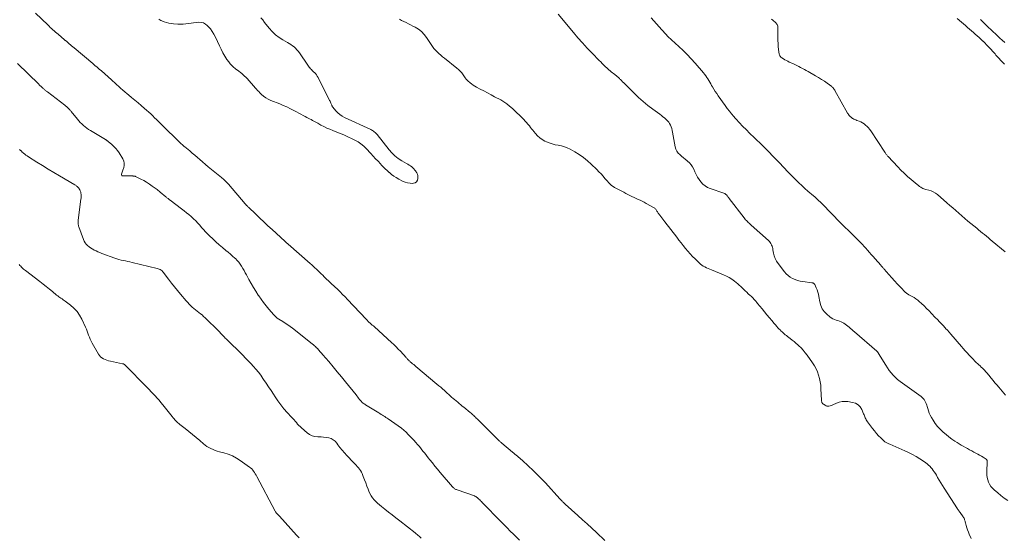
# Model space of a CAD drawing. Units: feet. Extents: x 2005000 to 2010033, y 550000 to 555000.
# Drawn here: x 2007290 to 2007630, y 550672 to 550850 of the extents above; entities that cross this region are included whole.
import ezdxf

# ---------------------------------------------------------------- set-up
doc = ezdxf.new("R2010")
doc.units = ezdxf.units.FT
doc.header["$LTSCALE"] = 100
doc.header["$MEASUREMENT"] = 0
doc.layers.add('CONTOUR INTERMEDIATE', color=40, linetype='Continuous', lineweight=15)

msp = doc.modelspace()

# ---------------------------------------------------------------- linework, layer by layer
at = {"layer": 'CONTOUR INTERMEDIATE', "flags": 128}
for points, elevation in [([(2007492.32, 550670.75), (2007489.4, 550673.53), (2007487.83, 550675.01), (2007486.25, 550676.48), (2007484.65, 550677.94), (2007483.05, 550679.38), (2007478.68, 550683.28), (2007478.53, 550683.42), (2007478.37, 550683.56), (2007478.22, 550683.71), (2007478.07, 550683.85), (2007477.91, 550683.99), (2007477.77, 550684.14), (2007477.62, 550684.29), (2007477.48, 550684.45), (2007477.44, 550684.49), (2007477.28, 550684.67), (2007477.12, 550684.84), (2007476.96, 550685.02), (2007476.8, 550685.19), (2007471.8, 550690.62), (2007470.39, 550692.11), (2007468.96, 550693.58), (2007467.48, 550695.01), (2007465.99, 550696.42), (2007463.75, 550698.47), (2007463.35, 550698.83), (2007462.95, 550699.18), (2007462.54, 550699.53), (2007462.13, 550699.87), (2007461.72, 550700.21), (2007461.3, 550700.55), (2007460.89, 550700.9), (2007460.48, 550701.24), (2007456.76, 550704.37), (2007456.56, 550704.54), (2007456.36, 550704.71), (2007456.17, 550704.88), (2007455.97, 550705.05), (2007455.7, 550705.3), (2007455.65, 550705.35), (2007455.59, 550705.4), (2007455.53, 550705.45), (2007455.48, 550705.5), (2007455.42, 550705.56), (2007455.37, 550705.61), (2007455.31, 550705.67), (2007455.26, 550705.72), (2007448.25, 550712.71), (2007447.96, 550713), (2007447.66, 550713.28), (2007447.37, 550713.57), (2007447.08, 550713.86), (2007446.78, 550714.14), (2007446.47, 550714.42), (2007446.16, 550714.69), (2007445.85, 550714.95), (2007443.67, 550716.73), (2007443.13, 550717.17), (2007442.6, 550717.6), (2007442.06, 550718.04), (2007441.53, 550718.48), (2007441, 550718.92), (2007440.47, 550719.36), (2007439.95, 550719.81), (2007439.43, 550720.27), (2007436.96, 550722.49), (2007436.32, 550723.06), (2007435.68, 550723.62), (2007435.03, 550724.17), (2007434.38, 550724.73), (2007427.14, 550730.78), (2007426.75, 550731.11), (2007426.36, 550731.44), (2007425.97, 550731.77), (2007425.59, 550732.09), (2007425.16, 550732.46), (2007424.99, 550732.61), (2007424.82, 550732.76), (2007424.66, 550732.92), (2007424.5, 550733.08), (2007424.44, 550733.14), (2007424.26, 550733.33), (2007424.07, 550733.53), (2007423.89, 550733.72), (2007423.71, 550733.92), (2007421.74, 550736.06), (2007421, 550736.84), (2007420.25, 550737.61), (2007419.47, 550738.36), (2007418.69, 550739.09), (2007412.77, 550744.48), (2007412.42, 550744.8), (2007412.07, 550745.12), (2007411.72, 550745.43), (2007411.37, 550745.75), (2007410.92, 550746.14), (2007410.79, 550746.26), (2007410.66, 550746.38), (2007410.54, 550746.5), (2007410.41, 550746.62), (2007410.29, 550746.74), (2007410.17, 550746.86), (2007410.05, 550746.99), (2007409.93, 550747.11), (2007403.54, 550753.91), (2007402.68, 550754.81), (2007401.82, 550755.7), (2007400.94, 550756.57), (2007400.05, 550757.44), (2007399.17, 550758.28), (2007398.71, 550758.72), (2007398.25, 550759.15), (2007397.78, 550759.58), (2007397.31, 550760), (2007396.84, 550760.43), (2007396.38, 550760.86), (2007395.92, 550761.3), (2007395.47, 550761.74), (2007394.93, 550762.27), (2007394.4, 550762.8), (2007393.86, 550763.32), (2007393.33, 550763.85), (2007392.79, 550764.37), (2007392.25, 550764.89), (2007391.7, 550765.4), (2007391.14, 550765.9), (2007390.58, 550766.4), (2007383.02, 550772.99), (2007382.96, 550773.04), (2007382.91, 550773.09), (2007382.85, 550773.14), (2007382.79, 550773.2), (2007382.73, 550773.25), (2007382.67, 550773.3), (2007382.61, 550773.35), (2007382.56, 550773.4), (2007382.41, 550773.54), (2007382.28, 550773.65), (2007382.15, 550773.77), (2007382.02, 550773.89), (2007381.88, 550774.01), (2007377.45, 550778.05), (2007376.03, 550779.36), (2007374.61, 550780.67), (2007373.21, 550782), (2007371.82, 550783.33), (2007369.3, 550785.76), (2007369.14, 550785.92), (2007368.98, 550786.08), (2007368.83, 550786.24), (2007368.68, 550786.4), (2007368.41, 550786.69), (2007368.39, 550786.71), (2007368.38, 550786.73), (2007368.36, 550786.74), (2007368.35, 550786.76), (2007368.29, 550786.84), (2007368.27, 550786.85), (2007368.25, 550786.87), (2007368.24, 550786.89), (2007368.22, 550786.91), (2007362.37, 550793.68), (2007361.83, 550794.28), (2007361.28, 550794.85), (2007360.7, 550795.41), (2007360.1, 550795.94), (2007360, 550796.03), (2007359.44, 550796.51), (2007358.88, 550796.98), (2007358.31, 550797.44), (2007357.73, 550797.89), (2007357.15, 550798.35), (2007356.58, 550798.81), (2007356.02, 550799.28), (2007355.46, 550799.75), (2007352.55, 550802.24), (2007351.68, 550802.98), (2007350.81, 550803.72), (2007349.94, 550804.45), (2007349.06, 550805.18), (2007347.34, 550806.6), (2007347.32, 550806.61), (2007347.3, 550806.63), (2007347.29, 550806.64), (2007347.27, 550806.65), (2007347.21, 550806.71), (2007347.19, 550806.73), (2007347.18, 550806.74), (2007347.16, 550806.75), (2007347.15, 550806.77), (2007347.04, 550806.86), (2007346.97, 550806.92), (2007346.9, 550806.98), (2007346.83, 550807.04), (2007346.76, 550807.1), (2007346.39, 550807.43), (2007346.14, 550807.66), (2007345.88, 550807.89), (2007345.64, 550808.13), (2007345.39, 550808.36), (2007339.62, 550814.02), (2007338.95, 550814.68), (2007338.28, 550815.34), (2007337.6, 550816), (2007336.93, 550816.65), (2007336.25, 550817.3), (2007335.56, 550817.95), (2007334.87, 550818.58), (2007334.16, 550819.21), (2007333.4, 550819.88), (2007332.31, 550820.83), (2007331.21, 550821.77), (2007330.11, 550822.7), (2007328.99, 550823.63), (2007327.23, 550825.09), (2007326.86, 550825.4), (2007326.49, 550825.71), (2007326.12, 550826.03), (2007325.76, 550826.34), (2007325.39, 550826.66), (2007325.03, 550826.98), (2007324.67, 550827.31), (2007324.32, 550827.63), (2007324.03, 550827.89), (2007323.53, 550828.35), (2007323.03, 550828.8), (2007322.53, 550829.25), (2007322.02, 550829.7), (2007318.53, 550832.79), (2007317.79, 550833.44), (2007317.04, 550834.09), (2007316.29, 550834.73), (2007315.54, 550835.37), (2007309.1, 550840.79), (2007308.68, 550841.15), (2007308.26, 550841.5), (2007307.84, 550841.86), (2007307.42, 550842.21), (2007306.83, 550842.71), (2007306.71, 550842.81), (2007306.58, 550842.92), (2007306.46, 550843.03), (2007306.33, 550843.14), (2007306.21, 550843.25), (2007306.08, 550843.35), (2007305.96, 550843.46), (2007305.83, 550843.57), (2007303.61, 550845.45), (2007303.15, 550845.84), (2007302.7, 550846.23), (2007302.25, 550846.63), (2007301.8, 550847.03), (2007301.36, 550847.43), (2007300.92, 550847.84), (2007300.48, 550848.25), (2007300.05, 550848.66), (2007295.8, 550852.73)], 712), ([(2007373.58, 550851.18), (2007374.23, 550850.38), (2007374.88, 550849.57), (2007376.5, 550847.52), (2007377.54, 550846.36), (2007378.66, 550845.29), (2007379.91, 550844.36), (2007381.23, 550843.52), (2007382.77, 550842.67), (2007383.37, 550842.31), (2007383.95, 550841.94), (2007384.51, 550841.52), (2007385.05, 550841.09), (2007385.56, 550840.62), (2007386.04, 550840.13), (2007386.48, 550839.59), (2007386.89, 550839.04), (2007389.79, 550834.77), (2007390.01, 550834.45), (2007390.25, 550834.14), (2007390.5, 550833.84), (2007390.76, 550833.55), (2007391.03, 550833.26), (2007391.3, 550832.98), (2007391.58, 550832.71), (2007391.86, 550832.43), (2007392.06, 550832.24), (2007392.43, 550831.86), (2007392.76, 550831.45), (2007393.05, 550831.02), (2007393.32, 550830.56), (2007397.34, 550822.62), (2007397.49, 550822.32), (2007397.64, 550822.02), (2007397.77, 550821.71), (2007397.91, 550821.4), (2007398.09, 550820.95), (2007398.13, 550820.86), (2007398.16, 550820.78), (2007398.19, 550820.69), (2007398.22, 550820.6), (2007398.26, 550820.52), (2007398.3, 550820.44), (2007398.35, 550820.36), (2007398.4, 550820.29), (2007399.5, 550818.98), (2007400.15, 550818.31), (2007400.84, 550817.71), (2007401.61, 550817.2), (2007402.43, 550816.75), (2007411.54, 550812.54), (2007411.85, 550812.38), (2007412.16, 550812.21), (2007412.45, 550812.02), (2007412.73, 550811.82), (2007413, 550811.59), (2007413.25, 550811.36), (2007413.49, 550811.1), (2007413.71, 550810.84), (2007417.83, 550805.61), (2007418.81, 550804.51), (2007419.86, 550803.5), (2007421.02, 550802.61), (2007422.25, 550801.82), (2007423.92, 550800.87), (2007424.37, 550800.6), (2007424.81, 550800.32), (2007425.24, 550800.02), (2007425.66, 550799.71), (2007426.06, 550799.37), (2007426.44, 550799.01), (2007426.78, 550798.61), (2007427.1, 550798.2), (2007427.14, 550798.15), (2007427.42, 550797.68), (2007427.63, 550797.18), (2007427.75, 550796.66), (2007427.81, 550796.12), (2007427.81, 550795.69), (2007427.66, 550795.06), (2007427.37, 550794.55), (2007426.89, 550794.23), (2007426.27, 550794.03), (2007425.98, 550794.01), (2007425.08, 550794.02), (2007424.19, 550794.14), (2007423.35, 550794.4), (2007422.52, 550794.77), (2007421.19, 550795.5), (2007420.35, 550795.99), (2007419.53, 550796.52), (2007418.74, 550797.09), (2007417.97, 550797.7), (2007417.85, 550797.8), (2007417.17, 550798.39), (2007416.51, 550798.99), (2007415.88, 550799.63), (2007415.26, 550800.27), (2007414.84, 550800.73), (2007414.03, 550801.62), (2007413.21, 550802.51), (2007412.39, 550803.4), (2007411.58, 550804.29), (2007409.98, 550806.02), (2007409.1, 550806.87), (2007408.16, 550807.65), (2007407.14, 550808.32), (2007406.07, 550808.92), (2007405.07, 550809.4), (2007403.63, 550810.07), (2007402.18, 550810.71), (2007400.72, 550811.32), (2007399.25, 550811.9), (2007398.39, 550812.22), (2007397.35, 550812.65), (2007396.32, 550813.1), (2007395.32, 550813.61), (2007394.33, 550814.14), (2007393.31, 550814.73), (2007392.84, 550814.99), (2007392.36, 550815.25), (2007391.89, 550815.5), (2007391.4, 550815.75), (2007390.92, 550815.99), (2007390.44, 550816.23), (2007389.96, 550816.48), (2007389.48, 550816.74), (2007388.92, 550817.04), (2007388.16, 550817.45), (2007387.4, 550817.86), (2007386.65, 550818.27), (2007385.89, 550818.68), (2007385.02, 550819.16), (2007383.81, 550819.78), (2007382.59, 550820.38), (2007381.35, 550820.92), (2007380.09, 550821.43), (2007377.04, 550822.61), (2007376.16, 550823.01), (2007375.33, 550823.48), (2007374.55, 550824.05), (2007373.83, 550824.68), (2007373.24, 550825.26), (2007372.84, 550825.66), (2007372.45, 550826.07), (2007372.07, 550826.48), (2007371.7, 550826.9), (2007368.85, 550830.14), (2007368.42, 550830.6), (2007367.97, 550831.05), (2007367.5, 550831.48), (2007367.02, 550831.9), (2007366.52, 550832.29), (2007366.02, 550832.68), (2007365.51, 550833.06), (2007364.99, 550833.44), (2007364.72, 550833.63), (2007364.1, 550834.13), (2007363.52, 550834.67), (2007362.99, 550835.26), (2007362.51, 550835.9), (2007361.9, 550836.8), (2007361.18, 550837.93), (2007360.49, 550839.09), (2007359.87, 550840.27), (2007359.28, 550841.48), (2007357.92, 550844.5), (2007357.41, 550845.49), (2007356.84, 550846.43), (2007356.17, 550847.3), (2007355.44, 550848.13), (2007355.1, 550848.47), (2007354.45, 550848.98), (2007353.74, 550849.36), (2007352.96, 550849.54), (2007352.13, 550849.59), (2007351.26, 550849.52), (2007350.39, 550849.43), (2007349.53, 550849.32), (2007348.66, 550849.19), (2007348.58, 550849.18), (2007347.68, 550849.07), (2007346.77, 550848.99), (2007345.86, 550848.97), (2007344.95, 550848.99), (2007343.47, 550849.06), (2007342.64, 550849.14), (2007341.82, 550849.27), (2007341.02, 550849.49), (2007340.24, 550849.75), (2007339.37, 550850.09), (2007339.04, 550850.25), (2007338.71, 550850.42), (2007338.41, 550850.63)], 716), ([(2007618.8, 550671.43), (2007618.13, 550672.93), (2007617.83, 550673.66), (2007617.55, 550674.39), (2007617.3, 550675.14), (2007617.08, 550675.89), (2007616.81, 550676.88), (2007616.74, 550677.14), (2007616.66, 550677.41), (2007616.59, 550677.67), (2007616.51, 550677.93), (2007616.42, 550678.18), (2007616.31, 550678.43), (2007616.18, 550678.67), (2007616.04, 550678.9), (2007615, 550680.37), (2007614.88, 550680.54), (2007614.76, 550680.7), (2007614.63, 550680.86), (2007614.51, 550681.02), (2007614.38, 550681.17), (2007614.26, 550681.34), (2007614.15, 550681.5), (2007614.03, 550681.67), (2007609.51, 550688.77), (2007608.93, 550689.7), (2007608.34, 550690.64), (2007607.77, 550691.59), (2007607.21, 550692.54), (2007606.76, 550693.31), (2007606.41, 550693.87), (2007606.05, 550694.41), (2007605.66, 550694.95), (2007605.26, 550695.47), (2007604.82, 550696), (2007604.62, 550696.24), (2007604.41, 550696.47), (2007604.18, 550696.69), (2007603.95, 550696.9), (2007603.71, 550697.1), (2007603.47, 550697.3), (2007603.21, 550697.48), (2007602.96, 550697.66), (2007601.02, 550698.94), (2007599.78, 550699.72), (2007598.51, 550700.46), (2007597.2, 550701.12), (2007595.86, 550701.73), (2007590.66, 550703.96), (2007590.41, 550704.07), (2007590.16, 550704.18), (2007589.92, 550704.29), (2007589.67, 550704.41), (2007589.43, 550704.53), (2007589.2, 550704.67), (2007588.99, 550704.84), (2007588.79, 550705.01), (2007587.6, 550706.15), (2007586.83, 550706.92), (2007586.09, 550707.72), (2007585.39, 550708.56), (2007584.72, 550709.41), (2007582.98, 550711.74), (2007582.77, 550712.06), (2007582.57, 550712.38), (2007582.4, 550712.72), (2007582.24, 550713.07), (2007582.1, 550713.42), (2007581.95, 550713.78), (2007581.81, 550714.13), (2007581.66, 550714.48), (2007581.03, 550715.93), (2007580.45, 550716.84), (2007579.74, 550717.6), (2007578.83, 550718.1), (2007577.8, 550718.43), (2007576.25, 550718.68), (2007575.24, 550718.74), (2007574.24, 550718.69), (2007573.26, 550718.47), (2007572.3, 550718.12), (2007571.07, 550717.55), (2007570.74, 550717.41), (2007570.4, 550717.29), (2007570.05, 550717.21), (2007569.69, 550717.15), (2007569.34, 550717.14), (2007569, 550717.17), (2007568.68, 550717.28), (2007568.37, 550717.44), (2007567.76, 550717.83), (2007567.6, 550717.95), (2007567.46, 550718.09), (2007567.35, 550718.25), (2007567.26, 550718.42), (2007567.19, 550718.61), (2007567.14, 550718.81), (2007567.11, 550719.01), (2007567.09, 550719.21), (2007566.93, 550723.14), (2007566.84, 550724.32), (2007566.68, 550725.5), (2007566.43, 550726.65), (2007566.11, 550727.8), (2007565.7, 550728.92), (2007565.22, 550730), (2007564.65, 550731.03), (2007564.01, 550732.03), (2007562.15, 550734.68), (2007561.5, 550735.55), (2007560.81, 550736.39), (2007560.07, 550737.19), (2007559.29, 550737.96), (2007558.91, 550738.31), (2007558.29, 550738.87), (2007557.66, 550739.41), (2007557.01, 550739.94), (2007556.35, 550740.45), (2007555.8, 550740.86), (2007555.41, 550741.16), (2007555.02, 550741.46), (2007554.63, 550741.76), (2007554.25, 550742.07), (2007553.87, 550742.39), (2007553.5, 550742.71), (2007553.14, 550743.05), (2007552.79, 550743.4), (2007552.55, 550743.65), (2007552.09, 550744.14), (2007551.64, 550744.63), (2007551.2, 550745.13), (2007550.77, 550745.64), (2007549.95, 550746.62), (2007549.12, 550747.62), (2007548.28, 550748.63), (2007547.45, 550749.64), (2007546.62, 550750.65), (2007545.06, 550752.57), (2007544.75, 550752.93), (2007544.44, 550753.3), (2007544.12, 550753.65), (2007543.8, 550754.01), (2007543.47, 550754.35), (2007543.13, 550754.69), (2007542.79, 550755.03), (2007542.44, 550755.35), (2007541.82, 550755.91), (2007541.3, 550756.4), (2007540.78, 550756.89), (2007540.27, 550757.39), (2007539.77, 550757.9), (2007539.26, 550758.4), (2007538.74, 550758.89), (2007538.21, 550759.36), (2007537.66, 550759.81), (2007537.07, 550760.29), (2007536.2, 550760.93), (2007535.29, 550761.52), (2007534.33, 550762.02), (2007533.34, 550762.47), (2007529.13, 550764.17), (2007528.56, 550764.41), (2007527.99, 550764.65), (2007527.42, 550764.9), (2007526.86, 550765.15), (2007526.31, 550765.43), (2007525.79, 550765.75), (2007525.31, 550766.12), (2007524.86, 550766.53), (2007523.45, 550767.93), (2007522.6, 550768.81), (2007521.77, 550769.7), (2007520.96, 550770.63), (2007520.18, 550771.57), (2007519.41, 550772.52), (2007518.65, 550773.48), (2007517.9, 550774.45), (2007517.15, 550775.42), (2007513.09, 550780.78), (2007512.74, 550781.23), (2007512.38, 550781.69), (2007512.02, 550782.13), (2007511.66, 550782.58), (2007511.28, 550783.03), (2007511.11, 550783.25), (2007510.94, 550783.48), (2007510.78, 550783.71), (2007510.62, 550783.94), (2007510.6, 550783.98), (2007510.46, 550784.2), (2007510.33, 550784.42), (2007510.19, 550784.64), (2007510.06, 550784.86), (2007509.91, 550785.07), (2007509.74, 550785.25), (2007509.54, 550785.41), (2007509.33, 550785.55), (2007506.54, 550787.1), (2007505.87, 550787.47), (2007505.18, 550787.82), (2007504.49, 550788.16), (2007503.79, 550788.49), (2007503.09, 550788.81), (2007502.4, 550789.14), (2007501.7, 550789.47), (2007501.01, 550789.82), (2007500.97, 550789.84), (2007500.27, 550790.19), (2007499.56, 550790.55), (2007498.85, 550790.92), (2007498.15, 550791.28), (2007495.72, 550792.54), (2007495.54, 550792.64), (2007495.35, 550792.75), (2007495.18, 550792.87), (2007495, 550792.99), (2007494.83, 550793.11), (2007494.66, 550793.25), (2007494.5, 550793.39), (2007494.35, 550793.53), (2007494.19, 550793.68), (2007493.97, 550793.9), (2007493.74, 550794.13), (2007493.53, 550794.37), (2007493.32, 550794.61), (2007492.38, 550795.69), (2007491.7, 550796.47), (2007491.01, 550797.24), (2007490.29, 550797.99), (2007489.57, 550798.73), (2007487.66, 550800.62), (2007486.33, 550801.83), (2007484.94, 550802.97), (2007483.46, 550803.98), (2007481.92, 550804.91), (2007480.33, 550805.77), (2007479.36, 550806.24), (2007478.36, 550806.63), (2007477.32, 550806.92), (2007476.26, 550807.13), (2007475.2, 550807.33), (2007474.15, 550807.6), (2007473.14, 550807.96), (2007472.14, 550808.37), (2007471.63, 550808.61), (2007470.71, 550809.13), (2007469.86, 550809.71), (2007469.09, 550810.4), (2007468.37, 550811.17), (2007467.83, 550811.85), (2007467.44, 550812.34), (2007467.05, 550812.83), (2007466.67, 550813.32), (2007466.29, 550813.82), (2007466.21, 550813.93), (2007465.78, 550814.47), (2007465.33, 550815), (2007464.87, 550815.5), (2007464.38, 550816), (2007460.4, 550819.84), (2007459.47, 550820.67), (2007458.5, 550821.45), (2007457.47, 550822.14), (2007456.39, 550822.78), (2007454.29, 550823.92), (2007453.05, 550824.59), (2007451.82, 550825.25), (2007450.58, 550825.91), (2007449.34, 550826.56), (2007448.06, 550827.24), (2007447.47, 550827.57), (2007446.9, 550827.92), (2007446.35, 550828.31), (2007445.81, 550828.72), (2007445.04, 550829.35), (2007444.91, 550829.47), (2007444.78, 550829.59), (2007444.66, 550829.72), (2007444.55, 550829.85), (2007444.44, 550829.99), (2007444.34, 550830.13), (2007444.24, 550830.27), (2007444.14, 550830.42), (2007443.41, 550831.47), (2007442.93, 550832.11), (2007442.41, 550832.72), (2007441.83, 550833.28), (2007441.22, 550833.81), (2007436.97, 550837.18), (2007436.33, 550837.7), (2007435.7, 550838.24), (2007435.08, 550838.79), (2007434.48, 550839.36), (2007433.9, 550839.95), (2007433.35, 550840.56), (2007432.85, 550841.21), (2007432.37, 550841.89), (2007430.72, 550844.39), (2007429.92, 550845.43), (2007429.02, 550846.37), (2007428, 550847.16), (2007426.88, 550847.86), (2007426.08, 550848.28), (2007425.3, 550848.68), (2007424.51, 550849.08), (2007423.71, 550849.46), (2007422.91, 550849.83), (2007422.14, 550850.24), (2007421.42, 550850.71)], 716), ([(2007476.24, 550852.36), (2007481.48, 550846.1), (2007483.05, 550844.27), (2007484.64, 550842.47), (2007486.27, 550840.69), (2007487.93, 550838.95), (2007490.41, 550836.4), (2007490.89, 550835.91), (2007491.38, 550835.42), (2007491.87, 550834.94), (2007492.36, 550834.46), (2007492.61, 550834.23), (2007492.99, 550833.87), (2007493.37, 550833.53), (2007493.76, 550833.18), (2007494.15, 550832.85), (2007494.54, 550832.52), (2007494.94, 550832.19), (2007495.34, 550831.86), (2007495.73, 550831.53), (2007497.13, 550830.37), (2007497.34, 550830.18), (2007497.56, 550829.99), (2007497.76, 550829.79), (2007497.96, 550829.59), (2007498.16, 550829.38), (2007498.36, 550829.18), (2007498.56, 550828.97), (2007498.76, 550828.77), (2007502.4, 550825.16), (2007503.95, 550823.68), (2007505.55, 550822.24), (2007507.22, 550820.88), (2007508.92, 550819.57), (2007511.29, 550817.84), (2007511.84, 550817.43), (2007512.38, 550817.01), (2007512.91, 550816.57), (2007513.43, 550816.13), (2007513.51, 550816.06), (2007513.96, 550815.62), (2007514.36, 550815.15), (2007514.7, 550814.64), (2007515, 550814.08), (2007515.24, 550813.5), (2007515.45, 550812.91), (2007515.61, 550812.3), (2007515.74, 550811.68), (2007516.6, 550806.6), (2007516.82, 550805.83), (2007517.14, 550805.11), (2007517.6, 550804.48), (2007518.17, 550803.91), (2007518.81, 550803.39), (2007519.46, 550802.87), (2007520.11, 550802.35), (2007520.75, 550801.82), (2007520.89, 550801.71), (2007521.55, 550801.09), (2007522.14, 550800.42), (2007522.63, 550799.67), (2007523.05, 550798.87), (2007523.44, 550797.97), (2007523.88, 550797.06), (2007524.37, 550796.16), (2007524.91, 550795.31), (2007525.5, 550794.48), (2007526.17, 550793.74), (2007526.91, 550793.1), (2007527.76, 550792.61), (2007528.67, 550792.2), (2007533.42, 550790.61), (2007533.58, 550790.54), (2007533.73, 550790.47), (2007533.88, 550790.38), (2007534.02, 550790.27), (2007534.15, 550790.16), (2007534.27, 550790.03), (2007534.39, 550789.91), (2007534.5, 550789.77), (2007534.61, 550789.63), (2007534.78, 550789.42), (2007534.94, 550789.22), (2007535.1, 550789.01), (2007535.27, 550788.8), (2007540.38, 550782.15), (2007540.65, 550781.81), (2007540.93, 550781.47), (2007541.22, 550781.15), (2007541.52, 550780.83), (2007541.82, 550780.52), (2007542.13, 550780.21), (2007542.45, 550779.92), (2007542.78, 550779.63), (2007548.81, 550774.32), (2007549.13, 550773.99), (2007549.42, 550773.63), (2007549.66, 550773.24), (2007549.86, 550772.82), (2007549.9, 550772.73), (2007550.04, 550772.34), (2007550.17, 550771.94), (2007550.27, 550771.53), (2007550.36, 550771.12), (2007550.57, 550769.95), (2007550.82, 550768.99), (2007551.16, 550768.05), (2007551.61, 550767.18), (2007552.16, 550766.34), (2007554.29, 550763.5), (2007554.9, 550762.8), (2007555.57, 550762.16), (2007556.32, 550761.63), (2007557.12, 550761.16), (2007557.99, 550760.79), (2007558.87, 550760.48), (2007559.78, 550760.26), (2007560.7, 550760.1), (2007563.79, 550759.72), (2007563.94, 550759.69), (2007564.09, 550759.65), (2007564.24, 550759.59), (2007564.38, 550759.53), (2007564.51, 550759.44), (2007564.63, 550759.33), (2007564.72, 550759.21), (2007564.8, 550759.08), (2007565.33, 550757.95), (2007565.63, 550757.22), (2007565.89, 550756.49), (2007566.08, 550755.74), (2007566.23, 550754.97), (2007566.52, 550753.13), (2007566.85, 550751.9), (2007567.34, 550750.76), (2007568.06, 550749.75), (2007568.93, 550748.82), (2007570.01, 550747.91), (2007570.5, 550747.55), (2007571.01, 550747.24), (2007571.56, 550747.01), (2007572.14, 550746.83), (2007572.72, 550746.66), (2007573.3, 550746.46), (2007573.85, 550746.22), (2007574.39, 550745.94), (2007574.79, 550745.71), (2007575.3, 550745.4), (2007575.78, 550745.07), (2007576.25, 550744.71), (2007576.7, 550744.33), (2007577.14, 550743.94), (2007577.58, 550743.54), (2007578.02, 550743.16), (2007578.47, 550742.77), (2007586.17, 550736.14), (2007586.27, 550736.05), (2007586.36, 550735.96), (2007586.45, 550735.86), (2007586.53, 550735.76), (2007586.61, 550735.66), (2007586.69, 550735.55), (2007586.76, 550735.44), (2007586.83, 550735.32), (2007589.27, 550731.23), (2007589.85, 550730.32), (2007590.47, 550729.45), (2007591.14, 550728.62), (2007591.85, 550727.82), (2007592.61, 550727.06), (2007593.4, 550726.33), (2007594.22, 550725.66), (2007595.08, 550725.01), (2007601.48, 550720.46), (2007601.88, 550720.13), (2007602.25, 550719.77), (2007602.56, 550719.37), (2007602.84, 550718.93), (2007603.07, 550718.46), (2007603.28, 550717.98), (2007603.46, 550717.49), (2007603.61, 550716.99), (2007603.77, 550716.35), (2007604.02, 550715.54), (2007604.31, 550714.74), (2007604.67, 550713.98), (2007605.08, 550713.23), (2007605.66, 550712.26), (2007606.4, 550711.16), (2007607.19, 550710.11), (2007608.09, 550709.14), (2007609.04, 550708.22), (2007609.12, 550708.15), (2007610.1, 550707.32), (2007611.1, 550706.53), (2007612.13, 550705.78), (2007613.18, 550705.07), (2007613.93, 550704.58), (2007614.63, 550704.13), (2007615.34, 550703.7), (2007616.06, 550703.27), (2007616.78, 550702.85), (2007617.51, 550702.45), (2007618.24, 550702.05), (2007618.98, 550701.66), (2007619.72, 550701.28), (2007620.42, 550700.93), (2007621.05, 550700.6), (2007621.68, 550700.25), (2007622.29, 550699.88), (2007622.9, 550699.5), (2007623.97, 550698.8), (2007624.03, 550698.75), (2007624.09, 550698.7), (2007624.13, 550698.64), (2007624.18, 550698.57), (2007624.21, 550698.5), (2007624.23, 550698.43), (2007624.25, 550698.35), (2007624.25, 550698.27), (2007624.18, 550694.2), (2007624.22, 550693.35), (2007624.32, 550692.52), (2007624.51, 550691.7), (2007624.78, 550690.89), (2007625.14, 550690.14), (2007625.58, 550689.43), (2007626.11, 550688.79), (2007626.71, 550688.2), (2007627.95, 550687.15), (2007629.06, 550686.26), (2007630.21, 550685.4), (2007631.39, 550684.59)], 716), ([(2007508.33, 550851.16), (2007509.25, 550850.13), (2007510.18, 550849.09), (2007511.1, 550848.06), (2007512.02, 550847.03), (2007513.4, 550845.47), (2007513.63, 550845.22), (2007513.86, 550844.97), (2007514.1, 550844.73), (2007514.34, 550844.49), (2007514.59, 550844.25), (2007514.84, 550844.02), (2007515.09, 550843.79), (2007515.34, 550843.56), (2007517.86, 550841.28), (2007519.34, 550839.89), (2007520.79, 550838.46), (2007522.18, 550836.97), (2007523.53, 550835.45), (2007526.34, 550832.14), (2007526.75, 550831.64), (2007527.14, 550831.12), (2007527.51, 550830.58), (2007527.86, 550830.03), (2007528.19, 550829.47), (2007528.53, 550828.91), (2007528.86, 550828.35), (2007529.19, 550827.79), (2007529.47, 550827.32), (2007529.95, 550826.53), (2007530.44, 550825.75), (2007530.95, 550824.98), (2007531.48, 550824.22), (2007533.87, 550820.86), (2007534.58, 550819.89), (2007535.31, 550818.92), (2007536.06, 550817.98), (2007536.83, 550817.05), (2007537.29, 550816.51), (2007537.85, 550815.87), (2007538.43, 550815.23), (2007539.02, 550814.61), (2007539.62, 550814), (2007540.23, 550813.4), (2007540.85, 550812.8), (2007541.46, 550812.2), (2007542.07, 550811.61), (2007546.37, 550807.42), (2007547.31, 550806.49), (2007548.24, 550805.56), (2007549.17, 550804.62), (2007550.08, 550803.67), (2007551, 550802.72), (2007551.91, 550801.77), (2007552.82, 550800.81), (2007553.72, 550799.85), (2007554.32, 550799.22), (2007555.3, 550798.2), (2007556.28, 550797.18), (2007557.28, 550796.18), (2007558.28, 550795.18), (2007559.29, 550794.2), (2007560.32, 550793.23), (2007561.37, 550792.28), (2007562.43, 550791.35), (2007564.39, 550789.65), (2007564.77, 550789.33), (2007565.14, 550789), (2007565.52, 550788.66), (2007565.89, 550788.33), (2007566.25, 550787.99), (2007566.62, 550787.65), (2007566.97, 550787.3), (2007567.32, 550786.94), (2007573.69, 550780.43), (2007574.15, 550779.96), (2007574.62, 550779.48), (2007575.09, 550779.01), (2007575.56, 550778.54), (2007576.04, 550778.07), (2007576.51, 550777.6), (2007576.98, 550777.13), (2007577.46, 550776.66), (2007579.65, 550774.52), (2007580.01, 550774.17), (2007580.36, 550773.82), (2007580.71, 550773.46), (2007581.05, 550773.1), (2007581.39, 550772.74), (2007581.73, 550772.37), (2007582.06, 550772), (2007582.39, 550771.63), (2007583.02, 550770.91), (2007583.66, 550770.18), (2007584.3, 550769.44), (2007584.94, 550768.71), (2007585.59, 550767.98), (2007587.56, 550765.75), (2007587.71, 550765.58), (2007587.86, 550765.41), (2007588.01, 550765.24), (2007588.16, 550765.07), (2007588.31, 550764.91), (2007588.45, 550764.74), (2007588.6, 550764.57), (2007588.75, 550764.4), (2007590.4, 550762.52), (2007591.38, 550761.42), (2007592.37, 550760.32), (2007593.38, 550759.24), (2007594.39, 550758.17), (2007596.16, 550756.33), (2007596.3, 550756.19), (2007596.45, 550756.06), (2007596.61, 550755.94), (2007596.78, 550755.83), (2007596.95, 550755.73), (2007597.12, 550755.63), (2007597.3, 550755.54), (2007597.48, 550755.44), (2007598.45, 550754.93), (2007599.1, 550754.56), (2007599.72, 550754.15), (2007600.31, 550753.7), (2007600.88, 550753.21), (2007601.6, 550752.55), (2007602.5, 550751.7), (2007603.39, 550750.84), (2007604.26, 550749.96), (2007605.12, 550749.08), (2007606.4, 550747.73), (2007607.1, 550746.99), (2007607.8, 550746.26), (2007608.5, 550745.52), (2007609.2, 550744.79), (2007610.2, 550743.74), (2007610.4, 550743.53), (2007610.6, 550743.31), (2007610.79, 550743.1), (2007610.99, 550742.88), (2007611.18, 550742.66), (2007611.37, 550742.45), (2007611.56, 550742.23), (2007611.75, 550742.01), (2007615.39, 550737.76), (2007616.05, 550737), (2007616.72, 550736.24), (2007617.4, 550735.49), (2007618.08, 550734.75), (2007618.34, 550734.48), (2007618.9, 550733.88), (2007619.48, 550733.29), (2007620.06, 550732.7), (2007620.64, 550732.12), (2007620.98, 550731.79), (2007621.4, 550731.39), (2007621.83, 550730.98), (2007622.25, 550730.58), (2007622.68, 550730.18), (2007623.03, 550729.85), (2007623.28, 550729.61), (2007623.53, 550729.37), (2007623.77, 550729.12), (2007624.01, 550728.87), (2007624.24, 550728.61), (2007624.47, 550728.35), (2007624.69, 550728.09), (2007624.9, 550727.82), (2007625.73, 550726.78), (2007626.35, 550726), (2007626.99, 550725.22), (2007627.63, 550724.44), (2007628.28, 550723.67), (2007630.65, 550720.89)], 712), ([(2007549.86, 550850.69), (2007550.26, 550850.36), (2007550.66, 550850.02), (2007551, 550849.75), (2007551.22, 550849.54), (2007551.43, 550849.32), (2007551.61, 550849.07), (2007551.78, 550848.81), (2007551.9, 550848.54), (2007552, 550848.25), (2007552.05, 550847.96), (2007552.07, 550847.65), (2007552.06, 550844.36), (2007552.07, 550843.32), (2007552.12, 550842.29), (2007552.21, 550841.26), (2007552.32, 550840.23), (2007552.55, 550838.54), (2007552.58, 550838.36), (2007552.64, 550838.19), (2007552.72, 550838.03), (2007552.82, 550837.87), (2007552.94, 550837.73), (2007553.07, 550837.6), (2007553.22, 550837.48), (2007553.37, 550837.37), (2007554.01, 550836.96), (2007554.49, 550836.67), (2007554.98, 550836.39), (2007555.48, 550836.13), (2007555.99, 550835.88), (2007557.24, 550835.31), (2007557.91, 550835), (2007558.57, 550834.67), (2007559.24, 550834.34), (2007559.89, 550834), (2007560.55, 550833.65), (2007561.2, 550833.3), (2007561.85, 550832.94), (2007562.5, 550832.58), (2007565.1, 550831.12), (2007566.13, 550830.52), (2007567.14, 550829.89), (2007568.12, 550829.23), (2007569.09, 550828.54), (2007570.65, 550827.39), (2007570.83, 550827.25), (2007570.99, 550827.1), (2007571.14, 550826.94), (2007571.28, 550826.77), (2007571.42, 550826.59), (2007571.54, 550826.41), (2007571.66, 550826.22), (2007571.77, 550826.03), (2007576.12, 550818.25), (2007576.28, 550817.98), (2007576.46, 550817.72), (2007576.65, 550817.47), (2007576.85, 550817.23), (2007577.07, 550817.01), (2007577.3, 550816.8), (2007577.55, 550816.61), (2007577.81, 550816.44), (2007577.91, 550816.38), (2007578.24, 550816.2), (2007578.57, 550816.03), (2007578.92, 550815.88), (2007579.27, 550815.74), (2007580.08, 550815.45), (2007580.69, 550815.19), (2007581.27, 550814.89), (2007581.82, 550814.53), (2007582.35, 550814.13), (2007582.83, 550813.68), (2007583.29, 550813.21), (2007583.71, 550812.7), (2007584.09, 550812.16), (2007588.92, 550804.81), (2007589.05, 550804.61), (2007589.19, 550804.41), (2007589.32, 550804.21), (2007589.46, 550804.01), (2007589.61, 550803.81), (2007589.76, 550803.62), (2007589.92, 550803.44), (2007590.08, 550803.26), (2007593.42, 550799.7), (2007594.53, 550798.57), (2007595.66, 550797.47), (2007596.83, 550796.41), (2007598.02, 550795.38), (2007600.1, 550793.65), (2007600.28, 550793.51), (2007600.45, 550793.36), (2007600.63, 550793.22), (2007600.8, 550793.08), (2007600.98, 550792.95), (2007601.16, 550792.81), (2007601.35, 550792.69), (2007601.55, 550792.58), (2007601.8, 550792.43), (2007602.13, 550792.26), (2007602.47, 550792.11), (2007602.82, 550791.99), (2007603.17, 550791.89), (2007604.12, 550791.65), (2007604.93, 550791.38), (2007605.71, 550791.05), (2007606.43, 550790.61), (2007607.11, 550790.11), (2007610.39, 550787.31), (2007611.43, 550786.42), (2007612.47, 550785.52), (2007613.5, 550784.61), (2007614.52, 550783.7), (2007615.54, 550782.79), (2007616.58, 550781.89), (2007617.62, 550781.01), (2007618.68, 550780.13), (2007620.68, 550778.51), (2007621.35, 550777.96), (2007622.02, 550777.41), (2007622.69, 550776.86), (2007623.37, 550776.31), (2007624.04, 550775.75), (2007624.71, 550775.2), (2007625.37, 550774.64), (2007626.04, 550774.09), (2007630.48, 550770.4)], 708), ([(2007613.96, 550850.95), (2007614.66, 550850.32), (2007614.75, 550850.24), (2007615.43, 550849.64), (2007616.12, 550849.03), (2007616.81, 550848.44), (2007617.51, 550847.84), (2007617.56, 550847.8), (2007618.23, 550847.23), (2007618.89, 550846.66), (2007619.55, 550846.08), (2007620.21, 550845.5), (2007620.86, 550844.91), (2007621.51, 550844.32), (2007622.15, 550843.73), (2007622.79, 550843.13), (2007622.89, 550843.03), (2007623.5, 550842.45), (2007624.1, 550841.86), (2007624.69, 550841.26), (2007625.27, 550840.65), (2007625.75, 550840.12), (2007626.08, 550839.77), (2007626.4, 550839.4), (2007626.71, 550839.04), (2007627.02, 550838.66), (2007627.32, 550838.29), (2007627.64, 550837.92), (2007627.96, 550837.56), (2007628.28, 550837.2), (2007629.02, 550836.42), (2007629.67, 550835.75), (2007630.32, 550835.09)], 704), ([(2007630.36, 550842.57), (2007629.5, 550843.37), (2007628.72, 550844.1), (2007627.93, 550844.83), (2007627.15, 550845.57), (2007626.36, 550846.3), (2007626.34, 550846.33), (2007625.57, 550847.05), (2007624.81, 550847.79), (2007624.05, 550848.53), (2007623.3, 550849.28), (2007622, 550850.59)], 704), ([(2007289.55, 550835.34), (2007296.93, 550828.18), (2007297.11, 550828.01), (2007297.29, 550827.83), (2007297.47, 550827.67), (2007297.65, 550827.5), (2007297.83, 550827.33), (2007298.02, 550827.16), (2007298.2, 550827), (2007298.38, 550826.83), (2007298.4, 550826.81), (2007298.59, 550826.65), (2007298.77, 550826.49), (2007298.96, 550826.33), (2007299.15, 550826.17), (2007299.34, 550826.02), (2007299.53, 550825.87), (2007299.72, 550825.71), (2007299.91, 550825.56), (2007305.88, 550820.99), (2007306.08, 550820.83), (2007306.28, 550820.67), (2007306.49, 550820.51), (2007306.69, 550820.35), (2007306.88, 550820.18), (2007307.07, 550820.01), (2007307.25, 550819.82), (2007307.43, 550819.64), (2007307.46, 550819.61), (2007307.64, 550819.41), (2007307.82, 550819.2), (2007308, 550818.99), (2007308.17, 550818.78), (2007310.29, 550816.14), (2007310.78, 550815.57), (2007311.28, 550815.01), (2007311.81, 550814.49), (2007312.36, 550813.98), (2007312.93, 550813.5), (2007313.53, 550813.05), (2007314.14, 550812.63), (2007314.77, 550812.22), (2007319.97, 550809.13), (2007320.09, 550809.05), (2007320.22, 550808.98), (2007320.34, 550808.9), (2007320.46, 550808.82), (2007320.59, 550808.73), (2007320.7, 550808.65), (2007320.82, 550808.56), (2007320.93, 550808.47), (2007322.19, 550807.41), (2007322.89, 550806.75), (2007323.54, 550806.06), (2007324.13, 550805.3), (2007324.67, 550804.51), (2007325.92, 550802.43), (2007326.24, 550801.71), (2007326.42, 550800.97), (2007326.4, 550800.21), (2007326.25, 550799.44), (2007325.94, 550798.51), (2007325.83, 550798.19), (2007325.72, 550797.86), (2007325.62, 550797.54), (2007325.51, 550797.21), (2007325.52, 550796.97), (2007325.58, 550796.77), (2007325.75, 550796.64), (2007325.99, 550796.56), (2007329.22, 550796.55), (2007329.36, 550796.55), (2007329.5, 550796.54), (2007329.64, 550796.54), (2007329.78, 550796.53), (2007329.92, 550796.51), (2007330.06, 550796.48), (2007330.19, 550796.44), (2007330.31, 550796.38), (2007332.14, 550795.48), (2007333.16, 550794.95), (2007334.16, 550794.37), (2007335.13, 550793.75), (2007336.08, 550793.09), (2007337.43, 550792.1), (2007337.79, 550791.83), (2007338.15, 550791.56), (2007338.5, 550791.28), (2007338.84, 550790.99), (2007340.84, 550789.33), (2007341.02, 550789.19), (2007341.19, 550789.04), (2007341.37, 550788.9), (2007341.55, 550788.76), (2007341.73, 550788.62), (2007341.91, 550788.48), (2007342.09, 550788.34), (2007342.28, 550788.21), (2007346.24, 550785.21), (2007347.09, 550784.56), (2007347.92, 550783.89), (2007348.74, 550783.21), (2007349.55, 550782.51), (2007349.65, 550782.43), (2007350.39, 550781.75), (2007351.11, 550781.05), (2007351.81, 550780.32), (2007352.48, 550779.57), (2007353.15, 550778.81), (2007353.83, 550778.06), (2007354.52, 550777.33), (2007355.22, 550776.6), (2007355.92, 550775.89), (2007356.99, 550774.84), (2007358.08, 550773.81), (2007359.21, 550772.81), (2007360.36, 550771.84), (2007361.56, 550770.88), (2007362.33, 550770.23), (2007363.1, 550769.58), (2007363.86, 550768.91), (2007364.6, 550768.23), (2007364.82, 550768.03), (2007365.42, 550767.42), (2007365.99, 550766.78), (2007366.49, 550766.1), (2007366.96, 550765.38), (2007367.39, 550764.64), (2007367.81, 550763.89), (2007368.23, 550763.14), (2007368.63, 550762.38), (2007369.44, 550760.86), (2007370.21, 550759.47), (2007371, 550758.1), (2007371.84, 550756.76), (2007372.71, 550755.43), (2007372.88, 550755.19), (2007373.71, 550754.01), (2007374.56, 550752.85), (2007375.46, 550751.72), (2007376.38, 550750.6), (2007378.04, 550748.67), (2007378.16, 550748.54), (2007378.27, 550748.41), (2007378.38, 550748.28), (2007378.49, 550748.15), (2007378.61, 550748.03), (2007378.73, 550747.91), (2007378.86, 550747.8), (2007378.99, 550747.69), (2007379.07, 550747.62), (2007379.25, 550747.48), (2007379.43, 550747.35), (2007379.62, 550747.23), (2007379.81, 550747.11), (2007381.17, 550746.29), (2007382.03, 550745.75), (2007382.87, 550745.19), (2007383.69, 550744.6), (2007384.5, 550743.98), (2007391.36, 550738.58), (2007391.72, 550738.28), (2007392.07, 550737.98), (2007392.41, 550737.66), (2007392.74, 550737.33), (2007393.09, 550736.97), (2007393.59, 550736.45), (2007394.08, 550735.92), (2007394.55, 550735.39), (2007395.02, 550734.85), (2007397.05, 550732.48), (2007398.52, 550730.74), (2007399.98, 550728.99), (2007401.42, 550727.24), (2007402.86, 550725.47), (2007406.44, 550721.02), (2007406.74, 550720.63), (2007407.05, 550720.24), (2007407.35, 550719.85), (2007407.65, 550719.46), (2007407.88, 550719.16), (2007408.07, 550718.92), (2007408.28, 550718.7), (2007408.49, 550718.49), (2007408.72, 550718.29), (2007408.96, 550718.11), (2007409.2, 550717.93), (2007409.45, 550717.76), (2007409.7, 550717.6), (2007414.29, 550714.8), (2007414.7, 550714.54), (2007415.12, 550714.28), (2007415.53, 550714.03), (2007415.94, 550713.77), (2007416.35, 550713.5), (2007416.76, 550713.24), (2007417.16, 550712.96), (2007417.56, 550712.69), (2007422.12, 550709.47), (2007422.4, 550709.26), (2007422.69, 550709.05), (2007422.96, 550708.83), (2007423.23, 550708.6), (2007423.5, 550708.36), (2007423.75, 550708.12), (2007424.01, 550707.87), (2007424.25, 550707.61), (2007426.38, 550705.35), (2007427.04, 550704.63), (2007427.69, 550703.9), (2007428.32, 550703.16), (2007428.94, 550702.4), (2007429.55, 550701.63), (2007430.16, 550700.86), (2007430.77, 550700.1), (2007431.37, 550699.32), (2007431.91, 550698.63), (2007432.79, 550697.52), (2007433.68, 550696.42), (2007434.58, 550695.33), (2007435.5, 550694.25), (2007439.77, 550689.27), (2007439.93, 550689.09), (2007440.1, 550688.93), (2007440.28, 550688.78), (2007440.48, 550688.64), (2007440.68, 550688.52), (2007440.89, 550688.41), (2007441.1, 550688.31), (2007441.32, 550688.22), (2007447.29, 550686.15), (2007447.46, 550686.08), (2007447.62, 550686.01), (2007447.77, 550685.93), (2007447.93, 550685.84), (2007448.07, 550685.74), (2007448.22, 550685.63), (2007448.35, 550685.52), (2007448.49, 550685.4), (2007448.83, 550685.07), (2007449.13, 550684.79), (2007449.43, 550684.5), (2007449.72, 550684.2), (2007450.01, 550683.91), (2007456.55, 550677.22), (2007457.59, 550676.15), (2007458.64, 550675.09), (2007459.69, 550674.03), (2007460.76, 550672.97), (2007461.81, 550671.92), (2007462.87, 550670.88)], 708), ([(2007428.88, 550671.57), (2007428.57, 550671.88), (2007428.23, 550672.2), (2007427.9, 550672.5), (2007427.56, 550672.8), (2007427.21, 550673.09), (2007426.86, 550673.37), (2007421.52, 550677.58), (2007420.24, 550678.58), (2007418.96, 550679.58), (2007417.68, 550680.58), (2007416.4, 550681.58), (2007415.2, 550682.5), (2007414.53, 550683.05), (2007413.87, 550683.61), (2007413.25, 550684.21), (2007412.65, 550684.83), (2007412.11, 550685.5), (2007411.62, 550686.2), (2007411.21, 550686.94), (2007410.87, 550687.73), (2007410.6, 550688.45), (2007410.19, 550689.53), (2007409.78, 550690.62), (2007409.37, 550691.71), (2007408.96, 550692.8), (2007408.57, 550693.83), (2007408.32, 550694.38), (2007408.03, 550694.91), (2007407.69, 550695.4), (2007407.3, 550695.87), (2007406.88, 550696.31), (2007406.46, 550696.76), (2007406.04, 550697.2), (2007405.62, 550697.64), (2007403.26, 550700.07), (2007402.43, 550700.96), (2007401.64, 550701.88), (2007400.89, 550702.84), (2007400.17, 550703.82), (2007399.79, 550704.37), (2007399.22, 550705.01), (2007398.58, 550705.54), (2007397.84, 550705.91), (2007397.03, 550706.17), (2007396.15, 550706.32), (2007395.27, 550706.43), (2007394.39, 550706.5), (2007393.5, 550706.53), (2007393.22, 550706.54), (2007392.23, 550706.66), (2007391.28, 550706.9), (2007390.41, 550707.34), (2007389.59, 550707.91), (2007387.61, 550709.62), (2007387.14, 550710.04), (2007386.69, 550710.49), (2007386.26, 550710.95), (2007385.86, 550711.44), (2007385.45, 550711.93), (2007385.04, 550712.41), (2007384.62, 550712.89), (2007384.19, 550713.36), (2007382.7, 550714.94), (2007381.56, 550716.22), (2007380.46, 550717.55), (2007379.45, 550718.93), (2007378.49, 550720.36), (2007377.92, 550721.27), (2007377.1, 550722.56), (2007376.26, 550723.83), (2007375.41, 550725.1), (2007374.56, 550726.37), (2007374.33, 550726.69), (2007373.56, 550727.77), (2007372.75, 550728.82), (2007371.9, 550729.84), (2007371.03, 550730.84), (2007370.12, 550731.81), (2007369.21, 550732.77), (2007368.28, 550733.72), (2007367.34, 550734.66), (2007361.64, 550740.3), (2007361.32, 550740.62), (2007360.99, 550740.95), (2007360.68, 550741.28), (2007360.36, 550741.62), (2007360.04, 550741.96), (2007359.72, 550742.29), (2007359.4, 550742.62), (2007359.07, 550742.95), (2007354.37, 550747.6), (2007353.84, 550748.1), (2007353.3, 550748.58), (2007352.73, 550749.03), (2007352.15, 550749.46), (2007351.56, 550749.89), (2007350.98, 550750.34), (2007350.43, 550750.81), (2007349.88, 550751.31), (2007349.35, 550751.82), (2007348.83, 550752.34), (2007348.33, 550752.88), (2007347.84, 550753.43), (2007345.87, 550755.71), (2007344.81, 550756.98), (2007343.76, 550758.26), (2007342.75, 550759.57), (2007341.76, 550760.89), (2007340.26, 550762.94), (2007340.02, 550763.24), (2007339.76, 550763.52), (2007339.48, 550763.78), (2007339.19, 550764.02), (2007338.87, 550764.23), (2007338.53, 550764.41), (2007338.18, 550764.55), (2007337.82, 550764.66), (2007329.18, 550766.74), (2007328.42, 550766.92), (2007327.66, 550767.08), (2007326.9, 550767.23), (2007326.14, 550767.37), (2007325.37, 550767.53), (2007324.62, 550767.71), (2007323.88, 550767.94), (2007323.15, 550768.19), (2007318.72, 550769.85), (2007318.04, 550770.12), (2007317.37, 550770.39), (2007316.71, 550770.69), (2007316.05, 550770.99), (2007315.93, 550771.05), (2007315.35, 550771.37), (2007314.8, 550771.71), (2007314.28, 550772.1), (2007313.79, 550772.53), (2007313.35, 550773.01), (2007312.96, 550773.52), (2007312.64, 550774.07), (2007312.38, 550774.66), (2007310.76, 550778.98), (2007310.66, 550779.27), (2007310.59, 550779.55), (2007310.54, 550779.85), (2007310.51, 550780.14), (2007310.5, 550780.44), (2007310.51, 550780.74), (2007310.53, 550781.04), (2007310.56, 550781.33), (2007311.5, 550788.52), (2007311.54, 550788.94), (2007311.57, 550789.35), (2007311.58, 550789.77), (2007311.56, 550790.18), (2007311.51, 550790.59), (2007311.42, 550790.99), (2007311.28, 550791.37), (2007311.1, 550791.74), (2007310.87, 550792.11), (2007310.73, 550792.32), (2007310.57, 550792.53), (2007310.4, 550792.71), (2007310.21, 550792.89), (2007310, 550793.05), (2007309.79, 550793.21), (2007309.58, 550793.35), (2007309.36, 550793.49), (2007304.04, 550796.6), (2007302.09, 550797.76), (2007300.15, 550798.93), (2007298.22, 550800.12), (2007296.31, 550801.33), (2007293.35, 550803.21), (2007292.93, 550803.49), (2007292.51, 550803.79), (2007292.1, 550804.1), (2007291.71, 550804.43), (2007291.14, 550804.92), (2007291.04, 550805.01), (2007290.93, 550805.1), (2007290.83, 550805.2), (2007290.73, 550805.3), (2007290.63, 550805.4), (2007290.53, 550805.5), (2007290.43, 550805.59), (2007290.33, 550805.7)], 708), ([(2007290.17, 550766.05), (2007290.44, 550765.71), (2007290.73, 550765.38), (2007291.02, 550765.05), (2007291.33, 550764.74), (2007291.65, 550764.44), (2007291.98, 550764.16), (2007292.32, 550763.89), (2007297.31, 550760.09), (2007298.41, 550759.25), (2007299.51, 550758.39), (2007300.59, 550757.52), (2007301.67, 550756.64), (2007303.1, 550755.46), (2007303.46, 550755.17), (2007303.82, 550754.89), (2007304.2, 550754.63), (2007304.58, 550754.37), (2007304.96, 550754.11), (2007305.33, 550753.85), (2007305.71, 550753.58), (2007306.08, 550753.31), (2007307.9, 550751.95), (2007309.09, 550750.92), (2007310.15, 550749.79), (2007311.03, 550748.51), (2007311.79, 550747.13), (2007313.08, 550744.32), (2007313.38, 550743.65), (2007313.66, 550742.97), (2007313.91, 550742.28), (2007314.15, 550741.58), (2007314.4, 550740.89), (2007314.67, 550740.21), (2007314.99, 550739.54), (2007315.33, 550738.89), (2007317.51, 550735.09), (2007317.86, 550734.58), (2007318.27, 550734.13), (2007318.74, 550733.76), (2007319.27, 550733.44), (2007319.85, 550733.19), (2007320.43, 550732.97), (2007321.03, 550732.79), (2007321.64, 550732.64), (2007325.87, 550731.77), (2007325.97, 550731.74), (2007326.07, 550731.71), (2007326.17, 550731.67), (2007326.27, 550731.63), (2007326.36, 550731.58), (2007326.45, 550731.53), (2007326.53, 550731.46), (2007326.61, 550731.39), (2007334.35, 550723.53), (2007335.05, 550722.81), (2007335.74, 550722.09), (2007336.43, 550721.36), (2007337.11, 550720.63), (2007337.79, 550719.89), (2007338.45, 550719.14), (2007339.09, 550718.37), (2007339.72, 550717.6), (2007343.01, 550713.5), (2007343.31, 550713.13), (2007343.62, 550712.77), (2007343.94, 550712.42), (2007344.26, 550712.07), (2007344.6, 550711.74), (2007344.94, 550711.41), (2007345.3, 550711.1), (2007345.66, 550710.8), (2007347.46, 550709.37), (2007348.73, 550708.36), (2007349.99, 550707.34), (2007351.24, 550706.3), (2007352.48, 550705.25), (2007353.74, 550704.17), (2007354.36, 550703.69), (2007355, 550703.23), (2007355.67, 550702.82), (2007356.36, 550702.45), (2007357.08, 550702.12), (2007357.81, 550701.82), (2007358.55, 550701.57), (2007359.31, 550701.36), (2007360.84, 550700.97), (2007362.33, 550700.5), (2007363.78, 550699.92), (2007365.15, 550699.2), (2007366.48, 550698.36), (2007369.67, 550696.1), (2007370.07, 550695.78), (2007370.44, 550695.44), (2007370.78, 550695.06), (2007371.1, 550694.65), (2007371.38, 550694.22), (2007371.66, 550693.79), (2007371.92, 550693.34), (2007372.17, 550692.89), (2007378.54, 550680.88), (2007378.65, 550680.69), (2007378.77, 550680.51), (2007378.9, 550680.33), (2007379.04, 550680.16), (2007379.12, 550680.08), (2007379.23, 550679.96), (2007379.34, 550679.84), (2007379.45, 550679.73), (2007379.57, 550679.62), (2007379.68, 550679.51), (2007379.8, 550679.39), (2007379.91, 550679.28), (2007380.02, 550679.16), (2007385.92, 550672.64), (2007386.37, 550672.16), (2007386.84, 550671.7)], 708)]:
    msp.add_lwpolyline(points, dxfattribs=dict(at, elevation=elevation))

doc.saveas('drawing.dxf')
